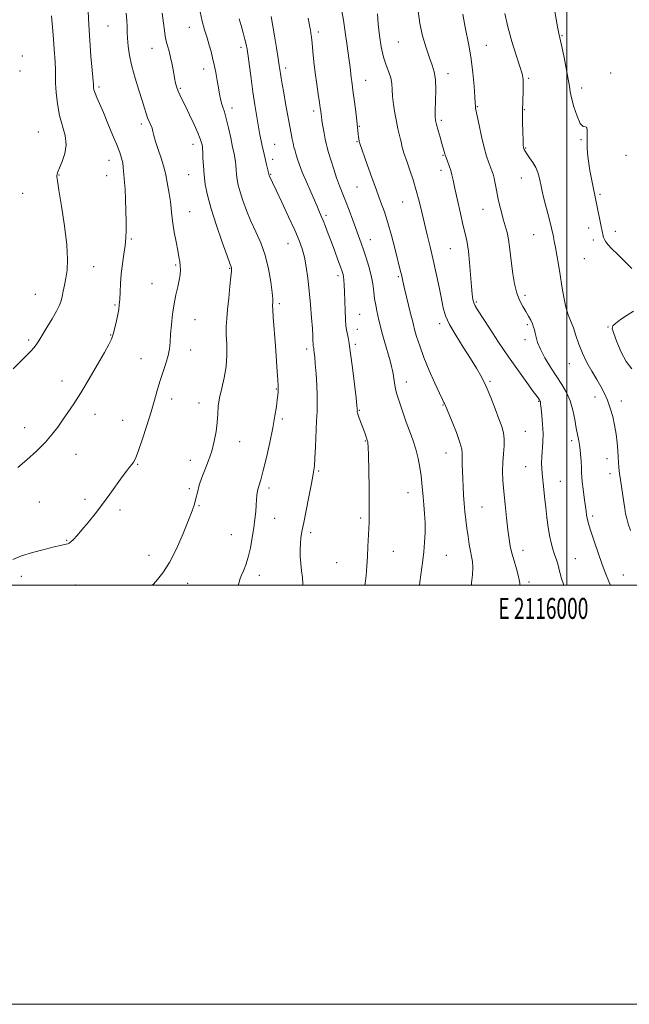
# Model space of a CAD drawing. Extents: x 2114800 to 2117700, y 342300 to 345200.
# Drawn here: x 2115739 to 2116030, y 342300 to 342770 of the extents above; entities that cross this region are included whole.
import ezdxf
from ezdxf.enums import TextEntityAlignment as Align

# ---------------------------------------------------------------- set-up
doc = ezdxf.new("R2010")
doc.units = 0
doc.header["$MEASUREMENT"] = 0
for name, color, linetype, lineweight in [('32000', 7, 'Continuous', 0), ('32001', 7, 'Continuous', 0), ('DTM SPOT ELEVATION', 2, 'Continuous', 13), ('INDEX CONTOUR', 41, 'Continuous', 13), ('INTERMEDIATE CONTOUR', 44, 'Continuous', 0)]:
    doc.layers.add(name, color=color, linetype=linetype, lineweight=lineweight)
doc.styles.add('Style-WORKING', font='WORKING.shx')

msp = doc.modelspace()

# ---------------------------------------------------------------- linework, layer by layer
at = {"layer": '32000', "flags": 128}
for points in [[(2114800, 342300), (2117700, 342300), (2117700, 345200), (2114800, 345200), (2114800, 342300)], [(2115000, 342500), (2117500, 342500), (2117500, 345000), (2115000, 345000), (2115000, 342500)], [(2116000, 345000), (2116000, 342500)]]:
    msp.add_lwpolyline(points, dxfattribs=at)
at = {"layer": 'DTM SPOT ELEVATION'}
for p in [(2115781.17, 342766.92, 1082.9), (2115819.96, 342766.28, 1078.6), (2115881.48, 342764.05, 1071.6), (2115997.66, 342762.42, 1059.9), (2115802.25, 342756.35, 1080.8), (2115844.61, 342756.79, 1076.4), (2115919.68, 342759.38, 1066.9), (2115961.58, 342757.82, 1063.1), (2115740.35, 342752.74, 1087.8), (2115739.28, 342745.44, 1087.8), (2115826.83, 342746.41, 1078.6), (2115865.95, 342746.94, 1073.6), (2115904.14, 342741.03, 1069.2), (2115943.37, 342744.3, 1065.5), (2115981.9, 342742.03, 1061.8), (2116020.9, 342744.54, 1059.7), (2115776.94, 342737.93, 1083.7), (2115815.74, 342737.29, 1079.8), (2116007.03, 342737.35, 1059.5), (2115840.41, 342727.89, 1077.5), (2115957.37, 342728.48, 1063.9), (2115979.77, 342727.06, 1061.9), (2115879.31, 342726.35, 1072.4), (2115940.18, 342721.95, 1065.7), (2115797.06, 342720.26, 1082.4), (2115901.01, 342719.09, 1069.9), (2115747.96, 342716.46, 1087.1), (2116006.71, 342712.67, 1060.1), (2115821.68, 342710.5, 1080.6), (2115860.74, 342710.57, 1075.1), (2115899.96, 342711.74, 1070.1), (2115980.37, 342708.74, 1061.9), (2115859.71, 342703.39, 1075.5), (2115941.02, 342705.21, 1066.1), (2116028.21, 342705.18, 1059.33), (2115781.62, 342702.82, 1084.7), (2115757.79, 342695.83, 1085.9), (2115780.58, 342695.62, 1084.8), (2115819.6, 342696.06, 1080.9), (2115858.7, 342696.26, 1075.9), (2115940, 342698.09, 1066.5), (2115978.32, 342694.42, 1062.7), (2115900.02, 342690.11, 1070.9), (2115740.53, 342687.15, 1087.7), (2116015.82, 342686.6, 1059.8), (2115921.67, 342682.9, 1068.9), (2115820.22, 342678.38, 1081.2), (2115885.13, 342676.64, 1073.7), (2115960.06, 342679.46, 1064.8), (2116010.4, 342670.6, 1060.5), (2115984.17, 342667.34, 1062.8), (2116023.1, 342669.05, 1059.51), (2115792.25, 342665.35, 1083.8), (2115867.06, 342663.1, 1076.8), (2115906.24, 342665.03, 1071.3), (2116012.7, 342664.79, 1060.4), (2115944.46, 342660.69, 1066.9), (2115774.29, 342652.05, 1085.2), (2115813.4, 342652.9, 1082.2), (2116008.34, 342656, 1060.9), (2115839.24, 342651.32, 1080.1), (2115890.86, 342647.79, 1074.4), (2115919.71, 342647.3, 1070.2), (2115802.17, 342644.03, 1082.6), (2115746.46, 342638.97, 1086.9), (2115980.07, 342638.48, 1063.6), (2115784.6, 342633.83, 1084.2), (2115862.96, 342634.42, 1077.7), (2115956.85, 342635.28, 1065.8), (2115901.16, 342629.35, 1073.1), (2115822.65, 342626.8, 1081.4), (2115939.38, 342624.93, 1068.4), (2115981.14, 342624.4, 1064.3), (2116019.67, 342623.28, 1060.3), (2115782.52, 342619.43, 1084.1), (2115900.16, 342622.27, 1073.4), (2115743.29, 342617.11, 1086.3), (2115899.13, 342615.1, 1073.7), (2115980.11, 342617.25, 1064.5), (2115820.58, 342612.41, 1081.5), (2115875.91, 342612.76, 1076.4), (2115796.95, 342608.21, 1082.7), (2116001.23, 342605.82, 1062.7), (2115759.19, 342597.56, 1084.7), (2115923.5, 342597.04, 1071.4), (2115963.34, 342597.45, 1067.8), (2115861.5, 342593.68, 1078.1), (2115811.62, 342589, 1081.5), (2115824.67, 342587.06, 1080.6), (2115940.9, 342586.09, 1070.1), (2115986.59, 342587.89, 1066.1), (2116013.45, 342589.9, 1062.5), (2116025.98, 342588.03, 1061.5), (2115774.94, 342581.61, 1083.3), (2115901.07, 342583.52, 1073.9), (2115788.2, 342578.76, 1082.8), (2115864.27, 342579.35, 1077.7), (2115741.48, 342575.21, 1084.8), (2115980.16, 342573.5, 1067.1), (2115844.07, 342568.53, 1079.3), (2115903.9, 342568.86, 1074.1), (2116002.35, 342569.13, 1064.4), (2115766, 342562.5, 1083.1), (2115942.34, 342563.19, 1070.8), (2115795.4, 342557.74, 1081.9), (2115820.41, 342559.65, 1080.6), (2116019.16, 342560.53, 1062.7), (2115881.72, 342554.61, 1075.8), (2115980.46, 342556.59, 1066.8), (2116020.58, 342553.24, 1062.5), (2115996.98, 342549.71, 1065.1), (2115819.93, 342546.1, 1080.2), (2115857.96, 342546.4, 1077.6), (2115924.33, 342544.27, 1072.7), (2115748.43, 342539.77, 1083.2), (2115770.18, 342540.98, 1082.3), (2115786.97, 342535.88, 1081.7), (2115824.65, 342537.97, 1079.9), (2115959.63, 342537.33, 1069.1), (2115860.75, 342531.98, 1077.3), (2115901.71, 342532.11, 1074.3), (2116012.34, 342533.04, 1063.7), (2115877.93, 342525.18, 1075.6), (2115761.42, 342521.46, 1082.1), (2115840.03, 342524.25, 1078.8), (2115917.21, 342516.29, 1073.1), (2115979.05, 342516.67, 1067.4), (2115800.69, 342514.37, 1080.6), (2115890.19, 342510.78, 1075.1), (2115942.59, 342514.31, 1071.2), (2116004.16, 342512.75, 1065.1), (2115739.79, 342504.27, 1081.4), (2115853.32, 342504.73, 1077.5), (2115981.98, 342501.58, 1067.6), (2116026.9, 342504.88, 1063.2), (2115765.56, 342500.2, 1080.8), (2115819.15, 342500.92, 1079.4)]:
    msp.add_point(p, dxfattribs=at)
at = {"layer": 'INDEX CONTOUR'}
for points in [[(2115954.54, 342500, 1070), (2115954.63, 342501.179, 1070), (2115954.966, 342505.02, 1070), (2115955.15, 342508.566, 1070), (2115955.011, 342511.331, 1070), (2115954.613, 342513.703, 1070), (2115954.077, 342516.292, 1070), (2115953.505, 342519.553, 1070), (2115952.931, 342523.334, 1070), (2115952.37, 342527.33, 1070), (2115951.84, 342531.293, 1070), (2115951.373, 342535.211, 1070), (2115951.004, 342539.124, 1070), (2115950.753, 342543.061, 1070), (2115950.584, 342546.983, 1070), (2115950.446, 342550.836, 1070), (2115950.303, 342554.537, 1070), (2115950.186, 342557.886, 1070), (2115950.142, 342560.653, 1070), (2115950.146, 342562.796, 1070), (2115949.902, 342565.016, 1070), (2115949.04, 342568.203, 1070), (2115947.359, 342572.875, 1070), (2115945.317, 342578.068, 1070), (2115942, 342586.203, 1070), (2115941.754, 342586.73, 1070), (2115941.43, 342587.347, 1070), (2115940.725, 342588.765, 1070), (2115939.338, 342591.69, 1070), (2115937.11, 342596.537, 1070), (2115934.443, 342602.573, 1070), (2115931.88, 342608.779, 1070), (2115929.86, 342614.28, 1070), (2115928.405, 342618.781, 1070), (2115927.433, 342622.134, 1070), (2115926.83, 342624.387, 1070), (2115926.347, 342626.369, 1070), (2115925.7, 342629.105, 1070), (2115922.527, 342642.301, 1070), (2115921.851, 342645.177, 1070), (2115921.125, 342648.34, 1070), (2115920.759, 342649.841, 1070), (2115918.002, 342660.88, 1070), (2115916.405, 342667.022, 1070), (2115914.694, 342673.08, 1070), (2115912.995, 342678.342, 1070), (2115911.222, 342683.263, 1070), (2115909.236, 342688.585, 1070), (2115906.987, 342694.739, 1070), (2115904.774, 342700.9, 1070), (2115901.071, 342711.366, 1070), (2115900.998, 342711.672, 1070), (2115900.917, 342712.18, 1070), (2115900.8, 342713.036, 1070), (2115900.657, 342714.164, 1070), (2115900.511, 342715.436, 1070), (2115900.165, 342718.751, 1070), (2115899.831, 342721.716, 1070), (2115899.322, 342725.984, 1070), (2115898.73, 342730.8, 1070), (2115898.178, 342735.154, 1070), (2115897.457, 342740.533, 1070), (2115897.217, 342742.414, 1070), (2115896.65, 342747.376, 1070), (2115896.113, 342751.609, 1070), (2115895.308, 342757.467, 1070), (2115894.371, 342763.971, 1070), (2115893.482, 342769.829, 1070), (2115892.782, 342774.068, 1070)], [(2116031.053, 342651.172, 1060), (2116024.117, 342658.01, 1060), (2116021.555, 342660.606, 1060), (2116019.771, 342662.533, 1060), (2116018.615, 342663.963, 1060), (2116017.935, 342665.062, 1060), (2116017.573, 342665.977, 1060), (2116017.368, 342666.848, 1060), (2116016.484, 342671.334, 1060), (2116011.97, 342693.276, 1060), (2116011.054, 342697.988, 1060), (2116010.287, 342702.459, 1060), (2116009.831, 342706.109, 1060), (2116009.653, 342709.129, 1060), (2116009.669, 342711.901, 1060), (2116009.777, 342714.659, 1060), (2116009.802, 342717.033, 1060), (2116009.549, 342718.505, 1060), (2116008.871, 342718.858, 1060), (2116007.807, 342719.089, 1060), (2116006.444, 342720.496, 1060), (2116004.899, 342723.93, 1060), (2116003.421, 342728.449, 1060), (2116002.289, 342732.663, 1060), (2116001.67, 342735.629, 1060), (2116001.285, 342738.198, 1060), (2116000.742, 342741.67, 1060), (2115999.769, 342746.876, 1060), (2115998.58, 342752.767, 1060), (2115997.509, 342757.83, 1060), (2115996.253, 342763.459, 1060), (2115995.63, 342766.565, 1060), (2115993.596, 342777.572, 1060)], [(2115802.287, 342500, 1080), (2115802.822, 342500.609, 1080), (2115804.833, 342502.812, 1080), (2115807.412, 342506.04, 1080), (2115810.453, 342510.847, 1080), (2115813.789, 342517.449, 1080), (2115817.011, 342524.702, 1080), (2115819.651, 342531.12, 1080), (2115821.379, 342535.622, 1080), (2115822.42, 342538.737, 1080), (2115823.138, 342541.401, 1080), (2115823.858, 342544.376, 1080), (2115824.746, 342547.755, 1080), (2115825.931, 342551.461, 1080), (2115827.472, 342555.43, 1080), (2115829.157, 342559.645, 1080), (2115830.706, 342564.098, 1080), (2115831.895, 342568.743, 1080), (2115832.717, 342573.373, 1080), (2115833.222, 342577.738, 1080), (2115833.499, 342581.693, 1080), (2115833.791, 342585.504, 1080), (2115834.382, 342589.542, 1080), (2115835.436, 342594.088, 1080), (2115836.639, 342599.086, 1080), (2115837.558, 342604.389, 1080), (2115837.885, 342609.817, 1080), (2115837.805, 342615.044, 1080), (2115837.629, 342619.704, 1080), (2115837.612, 342623.623, 1080), (2115837.802, 342627.38, 1080), (2115838.191, 342631.741, 1080), (2115838.748, 342637.148, 1080), (2115839.342, 342642.733, 1080), (2115839.816, 342647.304, 1080), (2115840.056, 342649.986, 1080), (2115840.105, 342651.183, 1080), (2115840.044, 342651.619, 1080), (2115839.881, 342652.078, 1080), (2115839.315, 342653.598, 1080), (2115837.971, 342657.278, 1080), (2115835.652, 342663.75, 1080), (2115832.877, 342671.788, 1080), (2115830.345, 342679.7, 1080), (2115828.599, 342686.169, 1080), (2115827.557, 342691.386, 1080), (2115826.982, 342695.916, 1080), (2115826.662, 342700.166, 1080), (2115826.495, 342703.907, 1080), (2115826.403, 342706.748, 1080), (2115826.317, 342708.456, 1080), (2115826.208, 342709.424, 1080), (2115826.055, 342710.2, 1080), (2115825.797, 342711.301, 1080), (2115825.227, 342713.103, 1080), (2115824.1, 342715.953, 1080), (2115822.287, 342719.99, 1080), (2115820.128, 342724.534, 1080), (2115818.085, 342728.703, 1080), (2115816.516, 342731.827, 1080), (2115815.391, 342734.101, 1080), (2115814.58, 342735.936, 1080), (2115813.961, 342737.714, 1080), (2115813.443, 342739.715, 1080), (2115812.943, 342742.187, 1080), (2115812.391, 342745.274, 1080), (2115811.771, 342748.68, 1080), (2115811.081, 342752.001, 1080), (2115810.334, 342754.921, 1080), (2115809.601, 342757.487, 1080), (2115808.969, 342759.832, 1080), (2115808.489, 342762.148, 1080), (2115808.08, 342764.85, 1080), (2115807.626, 342768.412, 1080), (2115807.049, 342773.126, 1080)], [(2116030.988, 342603.416, 1060), (2116028.319, 342606.848, 1060), (2116025.881, 342611.348, 1060), (2116023.855, 342616.174, 1060), (2116022.403, 342620.17, 1060), (2116021.689, 342622.529, 1060), (2116021.896, 342623.841, 1060), (2116023.21, 342625.044, 1060), (2116025.677, 342626.834, 1060), (2116028.779, 342628.929, 1060), (2116031.86, 342630.806, 1060)]]:
    msp.add_polyline3d(points, dxfattribs=at)
at = {"layer": 'INTERMEDIATE CONTOUR'}
for points in [[(2115738.255, 342556.289, 1084), (2115742.457, 342559.843, 1084), (2115747.068, 342564.063, 1084), (2115751.314, 342568.311, 1084), (2115754.625, 342572.098, 1084), (2115757.231, 342575.535, 1084), (2115759.564, 342578.885, 1084), (2115762.018, 342582.442, 1084), (2115764.828, 342586.64, 1084), (2115768.193, 342591.944, 1084), (2115772.158, 342598.526, 1084), (2115776.16, 342605.371, 1084), (2115779.484, 342611.171, 1084), (2115781.618, 342615.013, 1084), (2115782.849, 342617.577, 1084), (2115783.67, 342619.938, 1084), (2115784.472, 342622.901, 1084), (2115785.246, 342626.184, 1084), (2115785.889, 342629.232, 1084), (2115786.323, 342631.68, 1084), (2115786.591, 342633.92, 1084), (2115786.765, 342636.53, 1084), (2115786.921, 342639.953, 1084), (2115787.143, 342644.079, 1084), (2115787.519, 342648.658, 1084), (2115788.093, 342653.43, 1084), (2115788.742, 342658.075, 1084), (2115789.302, 342662.259, 1084), (2115789.644, 342665.825, 1084), (2115789.787, 342669.322, 1084), (2115789.79, 342673.476, 1084), (2115789.701, 342678.711, 1084), (2115789.546, 342684.258, 1084), (2115789.343, 342689.045, 1084), (2115789.112, 342692.295, 1084), (2115788.724, 342696.034, 1084), (2115788.622, 342697.765, 1084), (2115788.496, 342699.666, 1084), (2115788.228, 342701.69, 1084), (2115787.701, 342703.872, 1084), (2115786.79, 342706.576, 1084), (2115785.373, 342710.247, 1084), (2115783.405, 342715.113, 1084), (2115781.166, 342720.527, 1084), (2115779.013, 342725.625, 1084), (2115775.914, 342732.785, 1084), (2115775.01, 342735.003, 1084), (2115774.504, 342736.533, 1084), (2115774.287, 342737.532, 1084), (2115774.231, 342738.161, 1084), (2115774.22, 342738.968, 1084), (2115774.2, 342739.499, 1084), (2115774.131, 342740.451, 1084), (2115773.956, 342742.49, 1084), (2115773.065, 342752.535, 1084), (2115772.468, 342760.016, 1084), (2115772.002, 342767.531, 1084), (2115771.773, 342774.108, 1084)], [(2115843.284, 342500, 1078), (2115843.713, 342501.526, 1078), (2115844.248, 342503.199, 1078), (2115844.867, 342504.774, 1078), (2115845.775, 342506.921, 1078), (2115846.885, 342509.816, 1078), (2115848.04, 342513.508, 1078), (2115849.104, 342517.959, 1078), (2115850.02, 342522.77, 1078), (2115850.752, 342527.458, 1078), (2115851.28, 342531.62, 1078), (2115851.635, 342535.201, 1078), (2115851.863, 342538.229, 1078), (2115852.023, 342540.76, 1078), (2115852.217, 342542.97, 1078), (2115852.557, 342545.06, 1078), (2115853.144, 342547.313, 1078), (2115854.026, 342550.328, 1078), (2115855.236, 342554.781, 1078), (2115856.758, 342561.039, 1078), (2115858.371, 342568.228, 1078), (2115859.802, 342575.165, 1078), (2115860.842, 342580.883, 1078), (2115861.525, 342585.293, 1078), (2115861.949, 342588.525, 1078), (2115862.201, 342590.733, 1078), (2115862.333, 342592.169, 1078), (2115862.385, 342593.109, 1078), (2115862.391, 342593.843, 1078), (2115862.358, 342594.716, 1078), (2115862.157, 342598.325, 1078), (2115861.936, 342601.867, 1078), (2115861.57, 342607.157, 1078), (2115861.042, 342614.275, 1078), (2115860.002, 342628.066, 1078), (2115859.756, 342631.698, 1078), (2115859.691, 342633.337, 1078), (2115859.729, 342634.071, 1078), (2115859.783, 342634.913, 1078), (2115859.73, 342636.598, 1078), (2115859.436, 342639.791, 1078), (2115858.782, 342644.881, 1078), (2115857.697, 342651.148, 1078), (2115856.123, 342657.598, 1078), (2115854.058, 342663.449, 1078), (2115851.719, 342668.774, 1078), (2115849.379, 342673.859, 1078), (2115847.279, 342678.887, 1078), (2115845.522, 342683.635, 1078), (2115844.177, 342687.778, 1078), (2115843.282, 342691.091, 1078), (2115842.749, 342693.763, 1078), (2115842.454, 342696.084, 1078), (2115842.285, 342698.284, 1078), (2115842.157, 342700.362, 1078), (2115841.997, 342702.257, 1078), (2115841.731, 342704.018, 1078), (2115841.298, 342706.133, 1078), (2115840.637, 342709.201, 1078), (2115839.722, 342713.552, 1078), (2115838.665, 342718.442, 1078), (2115837.612, 342722.858, 1078), (2115836.684, 342726.051, 1078), (2115835.912, 342728.31, 1078), (2115835.302, 342730.188, 1078), (2115834.842, 342732.174, 1078), (2115834.43, 342734.517, 1078), (2115833.946, 342737.401, 1078), (2115833.302, 342740.913, 1078), (2115832.555, 342744.733, 1078), (2115831.795, 342748.438, 1078), (2115831.08, 342751.728, 1078), (2115830.34, 342754.781, 1078), (2115829.473, 342757.896, 1078), (2115828.417, 342761.322, 1078), (2115827.269, 342765.114, 1078), (2115826.167, 342769.279, 1078), (2115825.22, 342773.752, 1078)], [(2115998.646, 342500, 1066), (2115997.562, 342503.233, 1066), (2115996.844, 342505.618, 1066), (2115996.382, 342507.407, 1066), (2115995.987, 342508.983, 1066), (2115995.501, 342510.675, 1066), (2115994.899, 342512.591, 1066), (2115994.193, 342514.788, 1066), (2115993.403, 342517.326, 1066), (2115992.587, 342520.286, 1066), (2115991.814, 342523.754, 1066), (2115991.135, 342527.783, 1066), (2115990.529, 342532.306, 1066), (2115989.956, 342537.224, 1066), (2115989.393, 342542.38, 1066), (2115988.872, 342547.393, 1066), (2115988.443, 342551.827, 1066), (2115988.149, 342555.395, 1066), (2115988.018, 342558.415, 1066), (2115988.077, 342561.359, 1066), (2115988.577, 342568.295, 1066), (2115988.679, 342572.406, 1066), (2115988.494, 342576.859, 1066), (2115988.133, 342581.103, 1066), (2115987.767, 342584.469, 1066), (2115987.53, 342586.482, 1066), (2115987.399, 342587.44, 1066), (2115987.314, 342587.831, 1066), (2115987.221, 342588.074, 1066), (2115987.099, 342588.297, 1066), (2115986.934, 342588.557, 1066), (2115986.637, 342589.001, 1066), (2115985.825, 342590.145, 1066), (2115984.041, 342592.595, 1066), (2115980.976, 342596.779, 1066), (2115976.91, 342602.414, 1066), (2115972.272, 342609.037, 1066), (2115967.508, 342616.107, 1066), (2115963.129, 342622.777, 1066), (2115957.483, 342631.507, 1066), (2115956.304, 342633.483, 1066), (2115955.687, 342634.889, 1066), (2115955.254, 342636.513, 1066), (2115954.882, 342638.941, 1066), (2115954.512, 342642.706, 1066), (2115953.617, 342654.063, 1066), (2115953.075, 342659.539, 1066), (2115952.45, 342663.678, 1066), (2115951.66, 342667.297, 1066), (2115950.61, 342671.616, 1066), (2115949.265, 342677.43, 1066), (2115947.845, 342683.826, 1066), (2115946.631, 342689.464, 1066), (2115945.817, 342693.36, 1066), (2115945.245, 342695.958, 1066), (2115944.671, 342698.056, 1066), (2115943.922, 342700.261, 1066), (2115943.114, 342702.417, 1066), (2115942.439, 342704.175, 1066), (2115942.03, 342705.3, 1066), (2115941.808, 342706.008, 1066), (2115940.398, 342710.932, 1066), (2115939.565, 342713.903, 1066), (2115938.664, 342717.167, 1066), (2115937.905, 342719.994, 1066), (2115937.448, 342721.954, 1066), (2115937.27, 342723.818, 1066), (2115937.302, 342726.658, 1066), (2115937.454, 342731.164, 1066), (2115937.546, 342736.501, 1066), (2115937.379, 342741.451, 1066), (2115936.795, 342745.168, 1066), (2115935.805, 342748.299, 1066), (2115934.464, 342751.861, 1066), (2115932.866, 342756.612, 1066), (2115931.261, 342762.26, 1066), (2115929.937, 342768.253, 1066), (2115929.106, 342774.064, 1066)], [(2115735.868, 342512.276, 1082), (2115740.003, 342514.021, 1082), (2115745.22, 342515.683, 1082), (2115750.75, 342517.162, 1082), (2115755.49, 342518.322, 1082), (2115758.61, 342519.071, 1082), (2115760.384, 342519.486, 1082), (2115762.023, 342519.821, 1082), (2115762.661, 342520.085, 1082), (2115763.498, 342520.705, 1082), (2115764.734, 342521.887, 1082), (2115766.469, 342523.756, 1082), (2115768.778, 342526.421, 1082), (2115771.683, 342529.933, 1082), (2115775.01, 342534.112, 1082), (2115778.534, 342538.722, 1082), (2115782.028, 342543.492, 1082), (2115787.984, 342551.794, 1082), (2115790.037, 342554.542, 1082), (2115791.515, 342556.412, 1082), (2115792.582, 342557.695, 1082), (2115793.43, 342558.794, 1082), (2115794.351, 342560.551, 1082), (2115795.66, 342563.917, 1082), (2115797.553, 342569.462, 1082), (2115799.728, 342576.231, 1082), (2115801.759, 342582.888, 1082), (2115803.339, 342588.409, 1082), (2115804.626, 342593.027, 1082), (2115805.896, 342597.29, 1082), (2115807.333, 342601.603, 1082), (2115808.751, 342605.818, 1082), (2115809.872, 342609.644, 1082), (2115810.507, 342612.938, 1082), (2115810.816, 342616.138, 1082), (2115811.05, 342619.826, 1082), (2115811.417, 342624.389, 1082), (2115811.962, 342629.435, 1082), (2115812.69, 342634.376, 1082), (2115813.574, 342638.732, 1082), (2115814.466, 342642.457, 1082), (2115815.187, 342645.611, 1082), (2115815.599, 342648.266, 1082), (2115815.73, 342650.541, 1082), (2115815.653, 342652.562, 1082), (2115815.421, 342654.511, 1082), (2115815.021, 342656.79, 1082), (2115814.422, 342659.851, 1082), (2115813.631, 342663.951, 1082), (2115812.797, 342668.56, 1082), (2115812.105, 342672.948, 1082), (2115811.676, 342676.599, 1082), (2115811.368, 342679.836, 1082), (2115810.975, 342683.192, 1082), (2115810.361, 342687.005, 1082), (2115809.066, 342693.995, 1082), (2115808.704, 342696.139, 1082), (2115808.346, 342697.928, 1082), (2115807.681, 342700.302, 1082), (2115806.518, 342703.886, 1082), (2115805.128, 342708.06, 1082), (2115803.903, 342711.889, 1082), (2115803.125, 342714.67, 1082), (2115802.64, 342716.617, 1082), (2115802.188, 342718.175, 1082), (2115801.57, 342719.722, 1082), (2115800.837, 342721.367, 1082), (2115800.104, 342723.149, 1082), (2115799.428, 342725.174, 1082), (2115798.642, 342727.802, 1082), (2115797.523, 342731.456, 1082), (2115795.948, 342736.373, 1082), (2115794.187, 342742.041, 1082), (2115792.612, 342747.764, 1082), (2115791.512, 342752.949, 1082), (2115790.851, 342757.424, 1082), (2115790.515, 342761.118, 1082), (2115790.382, 342764.067, 1082), (2115790.317, 342766.708, 1082), (2115790.182, 342769.579, 1082), (2115789.879, 342773.06, 1082)], [(2115735.984, 342603.42, 1086), (2115742.502, 342609.814, 1086), (2115744.453, 342611.779, 1086), (2115745.85, 342613.324, 1086), (2115746.979, 342614.806, 1086), (2115748.182, 342616.652, 1086), (2115752.073, 342623.005, 1086), (2115754.548, 342627.143, 1086), (2115756.669, 342630.907, 1086), (2115758.021, 342633.709, 1086), (2115758.792, 342635.869, 1086), (2115759.323, 342637.935, 1086), (2115759.889, 342640.362, 1086), (2115760.506, 342643.243, 1086), (2115761.127, 342646.577, 1086), (2115761.665, 342650.485, 1086), (2115761.889, 342655.554, 1086), (2115761.526, 342662.492, 1086), (2115760.436, 342671.527, 1086), (2115759.006, 342680.979, 1086), (2115757.75, 342688.689, 1086), (2115757.06, 342693.084, 1086), (2115756.832, 342694.931, 1086), (2115756.835, 342695.58, 1086), (2115756.918, 342696.215, 1086), (2115757.234, 342697.34, 1086), (2115758.017, 342699.292, 1086), (2115759.343, 342702.289, 1086), (2115760.672, 342706.08, 1086), (2115761.309, 342710.298, 1086), (2115760.783, 342714.668, 1086), (2115758.091, 342724.329, 1086), (2115757.065, 342729.835, 1086), (2115756.454, 342735.208, 1086), (2115756.167, 342739.703, 1086), (2115756.101, 342742.923, 1086), (2115756.084, 342745.885, 1086), (2115755.932, 342749.959, 1086), (2115755.521, 342755.993, 1086), (2115754.976, 342762.749, 1086), (2115754.193, 342771.885, 1086)], [(2115874.083, 342500, 1076), (2115874.132, 342500.732, 1076), (2115873.931, 342503.737, 1076), (2115873.542, 342506.995, 1076), (2115873.154, 342510.402, 1076), (2115872.922, 342513.839, 1076), (2115872.862, 342517.135, 1076), (2115872.959, 342520.102, 1076), (2115873.215, 342522.731, 1076), (2115873.708, 342525.717, 1076), (2115874.537, 342529.931, 1076), (2115877.028, 342542.317, 1076), (2115878.111, 342547.808, 1076), (2115878.739, 342551.182, 1076), (2115879.38, 342555.066, 1076), (2115879.622, 342557.062, 1076), (2115879.891, 342560.628, 1076), (2115880.167, 342566.124, 1076), (2115880.683, 342578.446, 1076), (2115880.891, 342582.931, 1076), (2115881.005, 342586.633, 1076), (2115880.968, 342590.616, 1076), (2115880.746, 342595.602, 1076), (2115880.411, 342600.949, 1076), (2115880.063, 342605.672, 1076), (2115879.78, 342609.017, 1076), (2115879.569, 342611.14, 1076), (2115879.413, 342612.423, 1076), (2115879.3, 342613.21, 1076), (2115879.216, 342613.687, 1076), (2115879.088, 342614.293, 1076), (2115879.033, 342614.732, 1076), (2115878.988, 342615.48, 1076), (2115878.943, 342616.748, 1076), (2115878.85, 342618.944, 1076), (2115878.651, 342622.524, 1076), (2115878.299, 342627.734, 1076), (2115877.808, 342633.99, 1076), (2115877.204, 342640.499, 1076), (2115876.509, 342646.581, 1076), (2115875.722, 342652.004, 1076), (2115874.838, 342656.648, 1076), (2115873.803, 342660.57, 1076), (2115872.372, 342664.537, 1076), (2115870.253, 342669.491, 1076), (2115867.322, 342675.969, 1076), (2115864.134, 342682.868, 1076), (2115861.413, 342688.681, 1076), (2115859.7, 342692.281, 1076), (2115858.206, 342695.339, 1076), (2115858.079, 342695.647, 1076), (2115858.008, 342695.856, 1076), (2115857.94, 342696.141, 1076), (2115857.907, 342696.402, 1076), (2115857.819, 342696.817, 1076), (2115857.591, 342697.766, 1076), (2115856.654, 342701.52, 1076), (2115856.121, 342703.738, 1076), (2115855.653, 342705.806, 1076), (2115854.773, 342709.869, 1076), (2115854.255, 342712.202, 1076), (2115853.647, 342715.085, 1076), (2115852.931, 342718.832, 1076), (2115852.102, 342723.652, 1076), (2115851.202, 342729.331, 1076), (2115850.285, 342735.553, 1076), (2115849.402, 342741.937, 1076), (2115847.983, 342752.641, 1076), (2115847.525, 342755.865, 1076), (2115847.094, 342758.198, 1076), (2115846.501, 342760.579, 1076), (2115845.626, 342763.685, 1076), (2115844.635, 342767.154, 1076), (2115843.766, 342770.362, 1076)], [(2115903.71, 342500, 1074), (2115903.851, 342500.888, 1074), (2115904.258, 342504.682, 1074), (2115904.629, 342509.094, 1074), (2115904.945, 342513.816, 1074), (2115905.197, 342518.544, 1074), (2115905.693, 342529.996, 1074), (2115905.781, 342533.569, 1074), (2115905.792, 342538.803, 1074), (2115905.708, 342546.41, 1074), (2115905.565, 342554.825, 1074), (2115905.409, 342561.915, 1074), (2115905.276, 342566.088, 1074), (2115905.168, 342567.919, 1074), (2115905.074, 342568.525, 1074), (2115904.988, 342568.841, 1074), (2115903.815, 342572.276, 1074), (2115903.172, 342574.106, 1074), (2115902.436, 342576.11, 1074), (2115900.984, 342579.842, 1074), (2115900.465, 342581.266, 1074), (2115900.191, 342582.245, 1074), (2115900.099, 342582.86, 1074), (2115900.098, 342583.234, 1074), (2115900.114, 342583.667, 1074), (2115900.081, 342584.28, 1074), (2115899.914, 342585.827, 1074), (2115899.489, 342589.56, 1074), (2115898.736, 342596.031, 1074), (2115897.812, 342603.754, 1074), (2115896.929, 342610.736, 1074), (2115896.25, 342615.46, 1074), (2115895.747, 342618.32, 1074), (2115894.979, 342621.88, 1074), (2115894.659, 342623.967, 1074), (2115894.406, 342626.964, 1074), (2115894.23, 342631.151, 1074), (2115894, 342640.172, 1074), (2115893.878, 342643.395, 1074), (2115893.73, 342645.63, 1074), (2115893.551, 342647.184, 1074), (2115893.309, 342648.409, 1074), (2115892.875, 342649.829, 1074), (2115892.095, 342652.013, 1074), (2115890.876, 342655.341, 1074), (2115889.363, 342659.438, 1074), (2115887.761, 342663.741, 1074), (2115886.251, 342667.758, 1074), (2115884.905, 342671.276, 1074), (2115883.773, 342674.152, 1074), (2115882.886, 342676.296, 1074), (2115881.73, 342678.948, 1074), (2115880.746, 342681.289, 1074), (2115879.659, 342683.795, 1074), (2115877.886, 342687.815, 1074), (2115875.788, 342692.614, 1074), (2115873.867, 342697.174, 1074), (2115872.503, 342700.708, 1074), (2115871.605, 342703.347, 1074), (2115870.964, 342705.454, 1074), (2115870.408, 342707.346, 1074), (2115869.901, 342709.164, 1074), (2115869.445, 342711.003, 1074), (2115869.02, 342713.023, 1074), (2115868.53, 342715.643, 1074), (2115865.917, 342729.964, 1074), (2115864.98, 342735.158, 1074), (2115864.28, 342739.179, 1074), (2115863.796, 342742.111, 1074), (2115863.464, 342744.256, 1074), (2115862.884, 342748.135, 1074), (2115862.344, 342751.505, 1074), (2115861.5, 342756.584, 1074), (2115860.541, 342762.262, 1074), (2115858.96, 342771.498, 1074)], [(2115929.705, 342500, 1072), (2115929.963, 342501.542, 1072), (2115930.404, 342505.053, 1072), (2115931.341, 342512.063, 1072), (2115931.794, 342516.002, 1072), (2115932.171, 342520.431, 1072), (2115932.403, 342525.148, 1072), (2115932.417, 342529.87, 1072), (2115932.179, 342534.349, 1072), (2115931.801, 342538.481, 1072), (2115931.432, 342542.202, 1072), (2115930.933, 342548.722, 1072), (2115930.569, 342552.189, 1072), (2115929.965, 342556.184, 1072), (2115929.095, 342560.549, 1072), (2115927.956, 342565.026, 1072), (2115926.568, 342569.404, 1072), (2115925.031, 342573.69, 1072), (2115923.468, 342577.942, 1072), (2115921.993, 342582.146, 1072), (2115920.699, 342586.002, 1072), (2115918.958, 342591.327, 1072), (2115918.481, 342592.972, 1072), (2115918.126, 342594.618, 1072), (2115917.797, 342596.66, 1072), (2115917.198, 342600.902, 1072), (2115916.915, 342602.548, 1072), (2115916.482, 342604.393, 1072), (2115915.713, 342607.2, 1072), (2115913.111, 342616.328, 1072), (2115911.862, 342620.831, 1072), (2115911.004, 342624.15, 1072), (2115910.434, 342626.593, 1072), (2115909.96, 342628.739, 1072), (2115909.432, 342631.077, 1072), (2115908.879, 342633.733, 1072), (2115908.373, 342636.743, 1072), (2115907.942, 342640.13, 1072), (2115907.452, 342643.86, 1072), (2115906.724, 342647.889, 1072), (2115905.647, 342652.126, 1072), (2115904.364, 342656.295, 1072), (2115903.083, 342660.079, 1072), (2115901.946, 342663.306, 1072), (2115897.966, 342674.285, 1072), (2115896.226, 342679.015, 1072), (2115894.524, 342683.496, 1072), (2115891.618, 342690.762, 1072), (2115890.248, 342694.46, 1072), (2115888.838, 342698.725, 1072), (2115887.51, 342703.03, 1072), (2115886.438, 342706.632, 1072), (2115885.732, 342709.052, 1072), (2115885.257, 342710.879, 1072), (2115884.821, 342712.965, 1072), (2115884.281, 342715.893, 1072), (2115883.711, 342719.15, 1072), (2115883.241, 342721.953, 1072), (2115882.961, 342723.729, 1072), (2115882.822, 342724.74, 1072), (2115882.633, 342726.351, 1072), (2115882.426, 342727.868, 1072), (2115882.046, 342730.453, 1072), (2115881.453, 342734.388, 1072), (2115880.737, 342739.302, 1072), (2115880.023, 342744.663, 1072), (2115879.409, 342749.963, 1072), (2115878.907, 342754.793, 1072), (2115878.505, 342758.767, 1072), (2115878.188, 342761.627, 1072), (2115877.932, 342763.619, 1072), (2115877.713, 342765.117, 1072), (2115877.493, 342766.505, 1072), (2115877.191, 342768.207, 1072), (2115876.718, 342770.659, 1072)], [(2115977.685, 342500, 1068), (2115977.536, 342500.993, 1068), (2115977.295, 342502.695, 1068), (2115976.835, 342504.823, 1068), (2115975.959, 342507.936, 1068), (2115974.86, 342511.652, 1068), (2115973.829, 342515.358, 1068), (2115973.077, 342518.666, 1068), (2115972.507, 342522.109, 1068), (2115971.945, 342526.448, 1068), (2115971.266, 342532.16, 1068), (2115970.551, 342538.586, 1068), (2115969.931, 342544.783, 1068), (2115969.519, 342550.032, 1068), (2115969.35, 342554.515, 1068), (2115969.441, 342558.636, 1068), (2115969.765, 342562.692, 1068), (2115970.108, 342566.551, 1068), (2115970.208, 342569.969, 1068), (2115969.851, 342572.864, 1068), (2115968.996, 342575.781, 1068), (2115967.646, 342579.427, 1068), (2115965.839, 342584.253, 1068), (2115963.74, 342589.7, 1068), (2115961.548, 342594.956, 1068), (2115959.379, 342599.459, 1068), (2115957.013, 342603.654, 1068), (2115954.145, 342608.237, 1068), (2115950.641, 342613.656, 1068), (2115947.042, 342619.354, 1068), (2115944.06, 342624.528, 1068), (2115942.194, 342628.664, 1068), (2115941.095, 342632.427, 1068), (2115940.203, 342636.769, 1068), (2115939.07, 342642.371, 1068), (2115937.71, 342648.807, 1068), (2115936.25, 342655.38, 1068), (2115934.799, 342661.529, 1068), (2115933.4, 342667.266, 1068), (2115932.076, 342672.741, 1068), (2115930.831, 342678.084, 1068), (2115929.585, 342683.335, 1068), (2115928.236, 342688.511, 1068), (2115926.731, 342693.566, 1068), (2115925.217, 342698.188, 1068), (2115923.888, 342702.003, 1068), (2115922.202, 342706.7, 1068), (2115921.733, 342708.196, 1068), (2115921.402, 342709.584, 1068), (2115921.102, 342711.083, 1068), (2115920.718, 342712.883, 1068), (2115919.483, 342717.956, 1068), (2115918.738, 342721.362, 1068), (2115918.004, 342725.335, 1068), (2115917.37, 342729.502, 1068), (2115916.93, 342733.405, 1068), (2115916.716, 342736.707, 1068), (2115916.511, 342739.561, 1068), (2115916.033, 342742.242, 1068), (2115915.091, 342745.031, 1068), (2115913.857, 342748.235, 1068), (2115912.59, 342752.168, 1068), (2115911.51, 342757.007, 1068), (2115910.672, 342762.389, 1068), (2115910.091, 342767.813, 1068), (2115909.757, 342772.829, 1068)], [(2116020.791, 342500, 1064), (2116020.009, 342501.888, 1064), (2116018.611, 342505.393, 1064), (2116016.916, 342509.931, 1064), (2116014.994, 342515.433, 1064), (2116013.104, 342521.061, 1064), (2116011.552, 342525.779, 1064), (2116010.56, 342528.847, 1064), (2116010.009, 342530.691, 1064), (2116009.7, 342532.026, 1064), (2116009.452, 342533.498, 1064), (2116009.175, 342535.469, 1064), (2116008.294, 342541.886, 1064), (2116007.762, 342545.85, 1064), (2116007.342, 342549.349, 1064), (2116007.131, 342551.865, 1064), (2116007.049, 342553.888, 1064), (2116006.976, 342556.164, 1064), (2116006.81, 342559.221, 1064), (2116006.541, 342562.718, 1064), (2116006.176, 342566.1, 1064), (2116005.722, 342568.997, 1064), (2116004.552, 342575.03, 1064), (2116003.811, 342579.107, 1064), (2116002.856, 342583.653, 1064), (2116001.559, 342588.12, 1064), (2115999.824, 342592.116, 1064), (2115997.665, 342595.886, 1064), (2115992.317, 342604.207, 1064), (2115989.601, 342608.662, 1064), (2115987.408, 342612.697, 1064), (2115986.045, 342615.926, 1064), (2115985.326, 342618.415, 1064), (2115984.939, 342620.343, 1064), (2115984.609, 342621.896, 1064), (2115984.201, 342623.296, 1064), (2115983.618, 342624.769, 1064), (2115982.782, 342626.498, 1064), (2115981.709, 342628.478, 1064), (2115980.434, 342630.659, 1064), (2115979.011, 342633.045, 1064), (2115977.56, 342635.871, 1064), (2115976.219, 342639.424, 1064), (2115975.101, 342643.854, 1064), (2115974.219, 342648.75, 1064), (2115973.561, 342653.559, 1064), (2115972.685, 342661.65, 1064), (2115972.189, 342665.117, 1064), (2115971.495, 342668.393, 1064), (2115970.646, 342671.595, 1064), (2115969.73, 342674.833, 1064), (2115968.821, 342678.193, 1064), (2115967.957, 342681.65, 1064), (2115967.163, 342685.154, 1064), (2115966.462, 342688.616, 1064), (2115965.85, 342691.792, 1064), (2115965.319, 342694.401, 1064), (2115964.845, 342696.289, 1064), (2115964.337, 342697.816, 1064), (2115962.824, 342701.704, 1064), (2115961.768, 342704.793, 1064), (2115960.578, 342708.978, 1064), (2115959.328, 342714.262, 1064), (2115958.169, 342719.705, 1064), (2115956.524, 342727.796, 1064), (2115956.464, 342728.227, 1064), (2115956.445, 342728.736, 1064), (2115956.38, 342730.105, 1064), (2115956.191, 342733.124, 1064), (2115955.812, 342738.255, 1064), (2115955.231, 342744.669, 1064), (2115954.447, 342751.21, 1064), (2115953.481, 342756.992, 1064), (2115951.403, 342767.307, 1064), (2115950.504, 342772.605, 1064)], [(2116030.321, 342526.227, 1062), (2116029.27, 342529.427, 1062), (2116028.57, 342531.902, 1062), (2116028.082, 342534.127, 1062), (2116027.657, 342536.617, 1062), (2116027.177, 342539.742, 1062), (2116025.595, 342550.297, 1062), (2116025.157, 342553.39, 1062), (2116024.848, 342556.178, 1062), (2116024.691, 342558.715, 1062), (2116024.591, 342561.3, 1062), (2116024.426, 342564.295, 1062), (2116024.09, 342567.952, 1062), (2116023.56, 342572.085, 1062), (2116022.83, 342576.398, 1062), (2116021.897, 342580.627, 1062), (2116020.774, 342584.636, 1062), (2116019.477, 342588.32, 1062), (2116018.006, 342591.645, 1062), (2116016.304, 342594.864, 1062), (2116014.296, 342598.304, 1062), (2116011.974, 342602.2, 1062), (2116009.583, 342606.439, 1062), (2116007.432, 342610.815, 1062), (2116005.743, 342615.131, 1062), (2116004.395, 342619.2, 1062), (2116003.176, 342622.841, 1062), (2116000.685, 342629.138, 1062), (2115999.533, 342632.843, 1062), (2115998.532, 342637.516, 1062), (2115997.647, 342642.809, 1062), (2115996.818, 342648.187, 1062), (2115996.005, 342653.182, 1062), (2115995.242, 342657.588, 1062), (2115994.584, 342661.266, 1062), (2115994.043, 342664.227, 1062), (2115993.47, 342667.071, 1062), (2115992.675, 342670.55, 1062), (2115991.544, 342675.133, 1062), (2115989.129, 342684.728, 1062), (2115988.319, 342688.119, 1062), (2115987.767, 342690.612, 1062), (2115987.33, 342692.717, 1062), (2115986.862, 342694.859, 1062), (2115986.212, 342697.114, 1062), (2115985.223, 342699.469, 1062), (2115983.826, 342701.876, 1062), (2115982.291, 342704.124, 1062), (2115980.975, 342705.965, 1062), (2115980.145, 342707.223, 1062), (2115979.715, 342708.019, 1062), (2115979.511, 342708.55, 1062), (2115979.383, 342709.082, 1062), (2115979.276, 342710.173, 1062), (2115979.161, 342712.449, 1062), (2115979.022, 342716.311, 1062), (2115978.911, 342721.243, 1062), (2115978.897, 342726.498, 1062), (2115979.017, 342731.419, 1062), (2115979.184, 342735.692, 1062), (2115979.28, 342739.091, 1062), (2115979.172, 342741.611, 1062), (2115978.673, 342744.114, 1062), (2115977.582, 342747.685, 1062), (2115975.81, 342753.068, 1062), (2115973.728, 342759.663, 1062), (2115971.82, 342766.529, 1062), (2115970.458, 342772.882, 1062)]]:
    msp.add_polyline3d(points, dxfattribs=at)

# ---------------------------------------------------------------- texts
at = {"layer": '32001', "style": 'Style-WORKING', "width": 0.67}
msp.add_text('E 2116000', height=10, dxfattribs=at).set_placement((2115988.833, 342494), align=Align.TOP_CENTER)

doc.saveas('drawing.dxf')
